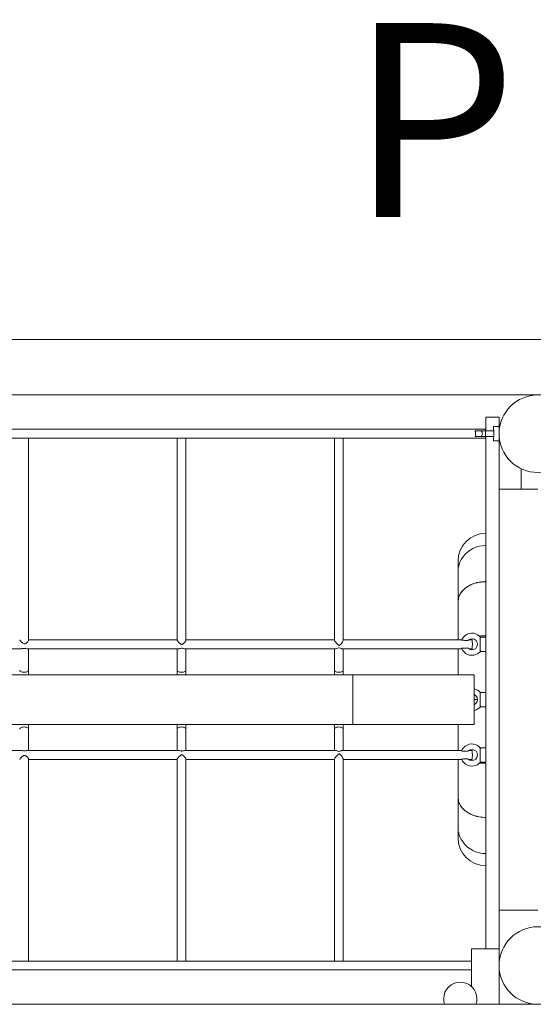
# Model space of a CAD drawing. Units: millimetres. Extents: x 111.2 to 196.2, y 57.9 to 148.2.
# Drawn here: x 159.3 to 163.9, y 88.1 to 97 of the extents above; entities that cross this region are included whole.
import ezdxf

# ---------------------------------------------------------------- set-up
doc = ezdxf.new("R2010")
doc.units = ezdxf.units.MM
doc.header["$MEASUREMENT"] = 0
doc.layers.add('Ebene 1', color=7, linetype='Continuous', lineweight=0)

msp = doc.modelspace()

# ---------------------------------------------------------------- linework, layer by layer
at = {"layer": 'Ebene 1', "color": 250, "lineweight": 9}
for p, q in [((164.3074, 94.0986), (148.662, 94.0986)), ((148.662, 93.5986), (164.3074, 93.5986)), ((163.4886, 93.3986), (163.6086, 93.3986)), ((163.4886, 93.2736), (163.4886, 93.3986)), ((163.6086, 93.3986), (163.6086, 93.3136)), ((159.3225, 93.2886), (157.905, 93.2886)), ((159.3234, 93.2886), (159.3225, 93.2886)), ((159.3243, 93.2886), (159.3231, 93.2886)), ((159.3243, 93.2886), (159.3234, 93.2886)), ((160.7419, 93.2886), (159.3243, 93.2886)), ((160.7428, 93.2886), (160.7419, 93.2886)), ((160.7437, 93.2886), (160.7425, 93.2886)), ((160.7437, 93.2886), (160.7428, 93.2886)), ((162.1612, 93.2886), (160.7437, 93.2886)), ((162.1621, 93.2886), (162.1612, 93.2886)), ((162.163, 93.2886), (162.1618, 93.2886)), ((162.163, 93.2886), (162.1621, 93.2886)), ((163.4837, 93.2886), (162.163, 93.2886)), ((163.5636, 93.2736), (163.3918, 93.2736)), ((163.6086, 93.3136), (163.5586, 93.3136)), ((163.5586, 93.3136), (163.5586, 93.2736)), ((163.6086, 93.1836), (163.6086, 93.3136)), ((163.6099, 93.2786), (163.6086, 93.2786)), ((149.4857, 93.2086), (163.4837, 93.2086)), ((159.2877, 93.2086), (159.2875, 93.2086)), ((159.3225, 93.2086), (159.3237, 93.2086)), ((159.3617, 93.2086), (159.3616, 93.2086)), ((159.3634, 91.3861), (159.3634, 93.2086)), ((160.7028, 93.2086), (160.7028, 91.3875)), ((160.7071, 93.2086), (160.7069, 93.2086)), ((160.7419, 93.2086), (160.7431, 93.2086)), ((160.7811, 93.2086), (160.7809, 93.2086)), ((160.7828, 91.3846), (160.7828, 93.2086)), ((162.1221, 93.2086), (162.1221, 91.387)), ((162.1264, 93.2086), (162.1262, 93.2086)), ((162.1612, 93.2086), (162.1624, 93.2086)), ((162.2004, 93.2086), (162.2003, 93.2086)), ((162.2021, 91.3845), (162.2021, 93.2086)), ((163.3918, 93.2236), (163.5636, 93.2236)), ((163.4886, 88.5986), (163.4886, 93.2236)), ((163.5586, 93.2236), (163.5586, 93.1836)), ((163.5586, 93.1836), (163.6086, 93.1836)), ((163.6086, 93.2186), (163.6099, 93.2186)), ((163.6086, 93.1836), (163.6086, 88.5986)), ((163.8086, 92.9324), (163.8086, 92.7486)), ((163.9586, 92.7486), (163.6086, 92.7486)), ((163.293, 92.2552), (163.2934, 92.2558)), ((163.3116, 92.2762), (163.3121, 92.2767)), ((163.3326, 92.2949), (163.333, 92.2953)), ((163.3555, 92.3112), (163.3558, 92.3114)), ((163.2526, 92.1819), (163.2528, 92.1826)), ((163.2632, 92.2078), (163.2636, 92.2085)), ((163.2768, 92.2323), (163.2772, 92.233)), ((163.2386, 92.0996), (163.2386, 92.0046)), ((163.2402, 92.1275), (163.2402, 92.1279)), ((163.2449, 92.1551), (163.245, 92.1556)), ((163.2386, 92.0045), (163.2386, 92.0046)), ((163.2386, 92.0046), (163.2386, 91.7339)), ((163.2439, 92.0503), (163.2459, 92.0608)), ((163.4886, 91.9138), (163.4821, 91.9135)), ((163.4886, 91.9138), (163.4886, 91.9138)), ((163.2666, 91.8161), (163.2673, 91.8173)), ((163.2829, 91.8359), (163.2851, 91.8379)), ((163.2386, 91.7336), (163.2386, 91.7335)), ((163.2386, 91.7335), (163.2386, 91.3886)), ((163.2405, 91.7552), (163.2387, 91.7339)), ((160.7028, 91.3886), (159.3634, 91.3886)), ((162.1221, 91.3886), (160.7828, 91.3886)), ((163.272, 91.3886), (162.2021, 91.3886)), ((163.3637, 91.3886), (163.3336, 91.3886)), ((163.4436, 91.4086), (163.4386, 91.4086)), ((163.4386, 91.2886), (163.4386, 91.4086)), ((163.4886, 91.4136), (163.4396, 91.4136)), ((157.9237, 91.3086), (159.3031, 91.3086)), ((159.3478, 91.3086), (160.7202, 91.3086)), ((159.3634, 91.1136), (159.3634, 91.3086)), ((160.7028, 91.3086), (160.7028, 91.1136)), ((160.7674, 91.3086), (162.138, 91.3086)), ((160.7828, 91.1136), (160.7828, 91.3086)), ((162.1221, 91.3086), (162.1221, 91.1136)), ((162.1901, 91.3086), (163.272, 91.3086)), ((162.2021, 91.1136), (162.2021, 91.3086)), ((163.2386, 91.3086), (163.2386, 91.0736)), ((163.3336, 91.3086), (163.3637, 91.3086)), ((163.4386, 91.2886), (163.4436, 91.2886)), ((163.4396, 91.2836), (163.4886, 91.2836)), ((159.2834, 91.114), (159.2834, 91.1132)), ((159.3634, 91.0736), (159.3634, 91.1136)), ((160.7028, 91.114), (160.7028, 91.1132)), ((160.7028, 91.1136), (160.7028, 91.0736)), ((160.7828, 91.0736), (160.7828, 91.1136)), ((162.1221, 91.1136), (162.1221, 91.0736)), ((162.2021, 91.0736), (162.2021, 91.1136)), ((150.7217, 91.0736), (162.2885, 91.0736)), ((162.2885, 91.0736), (163.384, 91.0736)), ((162.2885, 91.0736), (162.2885, 90.6236)), ((163.384, 91.0736), (163.384, 90.6236)), ((163.384, 90.8496), (163.4136, 90.8496)), ((163.4436, 90.9086), (163.4386, 90.9086)), ((163.4386, 90.7886), (163.4386, 90.9086)), ((163.4886, 90.9136), (163.4396, 90.9136)), ((163.4386, 90.7886), (163.4436, 90.7886)), ((163.4396, 90.7836), (163.4886, 90.7836)), ((150.7217, 90.6236), (162.2885, 90.6236)), ((159.3634, 90.5836), (159.3634, 90.6236)), ((159.3634, 90.3886), (159.3634, 90.5836)), ((160.7028, 90.6236), (160.7028, 90.5836)), ((160.7028, 90.5832), (160.7028, 90.584)), ((160.7028, 90.5836), (160.7028, 90.3886)), ((160.7828, 90.5836), (160.7828, 90.6236)), ((160.7828, 90.3886), (160.7828, 90.5836)), ((162.1221, 90.6236), (162.1221, 90.5836)), ((162.1221, 90.5832), (162.1221, 90.584)), ((162.1221, 90.5836), (162.1221, 90.3886)), ((162.2021, 90.5836), (162.2021, 90.6236)), ((162.2021, 90.3886), (162.2021, 90.5836)), ((162.2885, 90.6236), (163.384, 90.6236)), ((163.2386, 90.6236), (163.2386, 90.3886)), ((159.3031, 90.3886), (157.9237, 90.3886)), ((160.7202, 90.3886), (159.3478, 90.3886)), ((162.1377, 90.3886), (160.7674, 90.3886)), ((163.272, 90.3886), (162.1901, 90.3886)), ((163.3637, 90.3886), (163.3336, 90.3886)), ((163.4436, 90.4086), (163.4386, 90.4086)), ((163.4386, 90.2886), (163.4386, 90.4086)), ((163.4886, 90.4136), (163.4396, 90.4136)), ((159.3634, 88.4886), (159.3634, 90.3111)), ((159.3634, 90.3086), (160.7028, 90.3086)), ((160.7028, 90.3098), (160.7028, 88.4886)), ((160.7828, 88.4886), (160.7828, 90.3126)), ((160.7828, 90.3086), (162.1221, 90.3086)), ((162.1221, 90.3103), (162.1221, 88.4886)), ((162.2021, 88.4886), (162.2021, 90.3127)), ((162.2021, 90.3086), (163.272, 90.3086)), ((163.2386, 90.3086), (163.2386, 89.9657)), ((163.3336, 90.3086), (163.3637, 90.3086)), ((163.4386, 90.2886), (163.4436, 90.2886)), ((163.4396, 90.2836), (163.4886, 90.2836)), ((163.2386, 89.9657), (163.2386, 89.6948)), ((163.2666, 89.8831), (163.2673, 89.882)), ((163.2829, 89.8634), (163.2851, 89.8614)), ((163.4821, 89.7858), (163.4886, 89.7855)), ((163.4886, 89.7855), (163.4886, 89.7855)), ((163.2386, 89.6947), (163.2386, 89.5996)), ((163.2439, 89.649), (163.2459, 89.6384)), ((163.2402, 89.5717), (163.2402, 89.5714)), ((163.2449, 89.5442), (163.245, 89.5437)), ((163.2526, 89.5173), (163.2528, 89.5167)), ((163.2633, 89.4915), (163.2636, 89.4908)), ((163.2768, 89.4669), (163.2772, 89.4663)), ((163.293, 89.444), (163.2934, 89.4435)), ((163.3117, 89.423), (163.3121, 89.4227)), ((163.3326, 89.4043), (163.3329, 89.404)), ((163.6086, 88.9486), (163.9586, 88.9486)), ((163.3586, 88.5986), (163.3586, 88.2604)), ((163.6086, 88.5986), (163.3586, 88.5986)), ((163.6086, 88.0986), (163.6086, 88.5986)), ((163.3586, 88.4886), (149.6108, 88.4886)), ((159.2875, 88.4886), (159.2877, 88.4886)), ((159.3243, 88.4886), (159.3231, 88.4886)), ((159.3616, 88.4886), (159.3617, 88.4886)), ((160.7069, 88.4886), (160.7071, 88.4886)), ((160.7437, 88.4886), (160.7425, 88.4886)), ((160.7809, 88.4886), (160.7811, 88.4886)), ((162.1262, 88.4886), (162.1264, 88.4886)), ((162.163, 88.4886), (162.1618, 88.4886)), ((162.2003, 88.4886), (162.2004, 88.4886)), ((163.6099, 88.4786), (163.6086, 88.4786)), ((157.905, 88.4086), (159.3225, 88.4086)), ((159.3225, 88.4086), (159.3234, 88.4086)), ((159.3225, 88.4086), (159.3237, 88.4086)), ((159.3234, 88.4086), (159.3243, 88.4086)), ((159.3243, 88.4086), (162.1612, 88.4086)), ((160.7419, 88.4086), (160.7431, 88.4086)), ((162.1612, 88.4086), (162.1624, 88.4086)), ((162.1612, 88.4086), (162.1621, 88.4086)), ((162.1621, 88.4086), (162.163, 88.4086)), ((162.163, 88.4086), (163.3586, 88.4086)), ((163.6086, 88.4186), (163.6099, 88.4186)), ((164.3074, 88.0986), (149.0758, 88.0986)), ((163.8736, 88.1091), (163.8736, 88.0986))]:
    msp.add_line(p, q, dxfattribs=at)
for points in [[(163.3918, 93.2236), (163.3931, 93.228), (163.3943, 93.2329), (163.3952, 93.238), (163.3957, 93.2433), (163.3959, 93.2486), (163.3957, 93.2539), (163.3952, 93.2592), (163.3943, 93.2644), (163.3931, 93.2692), (163.3918, 93.2736)], [(163.4475, 93.2736), (163.4504, 93.2694), (163.453, 93.2646), (163.4553, 93.2595), (163.4568, 93.2542), (163.4573, 93.2486), (163.4568, 93.2431), (163.4553, 93.2377), (163.453, 93.2326), (163.4504, 93.2279), (163.4475, 93.2236)], [(163.4836, 93.2086), (163.4836, 93.2086), (163.4837, 93.2086), (163.4844, 93.2096), (163.4852, 93.2126), (163.4859, 93.2174), (163.4864, 93.2236), (163.4864, 93.2237), (163.4868, 93.2313), (163.4871, 93.2397), (163.4872, 93.2486), (163.4871, 93.2575), (163.4868, 93.266), (163.4864, 93.2736), (163.4864, 93.2736), (163.4859, 93.2799), (163.4852, 93.2847), (163.4844, 93.2876), (163.4837, 93.2886)], [(163.5636, 93.2736), (163.5623, 93.2688), (163.5611, 93.2639), (163.5603, 93.2588), (163.5598, 93.2537), (163.5596, 93.2486), (163.5598, 93.2436), (163.5603, 93.2385), (163.5611, 93.2334), (163.5623, 93.2284), (163.5636, 93.2236)], [(163.4886, 92.24), (163.4585, 92.2383), (163.4288, 92.2331), (163.4, 92.2247), (163.3725, 92.213), (163.3466, 92.1983), (163.3229, 92.1808), (163.3015, 92.1606), (163.2829, 92.1383), (163.2673, 92.1139), (163.2549, 92.088), (163.2459, 92.0608), (163.2439, 92.0503), (163.2437, 92.0495), (163.2405, 92.0329), (163.2386, 92.0046)], [(163.2386, 92.0046), (163.2405, 92.0329), (163.2437, 92.0495)], [(163.2386, 91.7335), (163.2386, 91.7336), (163.2405, 91.7552), (163.2414, 91.759), (163.2434, 91.7667), (163.2459, 91.7767), (163.2459, 91.7767), (163.2493, 91.7846), (163.2527, 91.7924), (163.2549, 91.7974), (163.2549, 91.7974), (163.2638, 91.8117), (163.2666, 91.8161), (163.2673, 91.8173), (163.2673, 91.8173), (163.2829, 91.8359), (163.2829, 91.8359), (163.2851, 91.8379), (163.2909, 91.8432), (163.2993, 91.851), (163.3015, 91.853), (163.3015, 91.853), (163.3081, 91.8578), (163.3163, 91.8637), (163.3229, 91.8684), (163.3229, 91.8684), (163.3364, 91.8761), (163.3439, 91.8803), (163.3466, 91.8819), (163.3466, 91.8819), (163.3577, 91.8867), (163.358, 91.8868), (163.3725, 91.8931), (163.3725, 91.8931), (163.374, 91.8936), (163.3802, 91.8956), (163.4, 91.902), (163.4, 91.902), (163.4069, 91.9036), (163.4178, 91.906), (163.4288, 91.9085), (163.4288, 91.9085), (163.4427, 91.9104), (163.4533, 91.9117), (163.4585, 91.9124), (163.4585, 91.9124), (163.4786, 91.9133), (163.4821, 91.9135), (163.4886, 91.9138)], [(163.4822, 91.9134), (163.4533, 91.9117), (163.4495, 91.9115), (163.4427, 91.9104), (163.4178, 91.906), (163.4114, 91.9049), (163.4069, 91.9036), (163.3802, 91.8956), (163.3751, 91.8941), (163.374, 91.8936), (163.3583, 91.8867), (163.3579, 91.8865), (163.3439, 91.8803), (163.3417, 91.8793), (163.3364, 91.8761), (163.3163, 91.8637), (163.3119, 91.861), (163.3081, 91.8578), (163.2996, 91.8506), (163.2909, 91.8432), (163.2864, 91.8395), (163.2851, 91.8379), (163.2666, 91.8161), (163.2659, 91.8153), (163.2638, 91.8117), (163.2527, 91.7924), (163.2509, 91.7892), (163.2493, 91.7846), (163.2434, 91.7667), (163.2417, 91.7617), (163.2414, 91.759), (163.2387, 91.7339)], [(163.3802, 91.8956), (163.4, 91.902), (163.4, 91.902), (163.4069, 91.9036)], [(163.4178, 91.906), (163.4288, 91.9085), (163.4288, 91.9085), (163.4427, 91.9104)], [(163.4533, 91.9117), (163.4585, 91.9124), (163.4585, 91.9124), (163.4786, 91.9133)], [(163.2527, 91.7924), (163.2549, 91.7974), (163.2549, 91.7974), (163.2638, 91.8117)], [(163.2993, 91.851), (163.3015, 91.853), (163.3015, 91.853), (163.3081, 91.8578)], [(163.3163, 91.8637), (163.3229, 91.8684), (163.3229, 91.8684), (163.3364, 91.8761)], [(163.3439, 91.8803), (163.3466, 91.8819), (163.3466, 91.8819), (163.3577, 91.8867)], [(163.358, 91.8868), (163.3725, 91.8931), (163.3725, 91.8931), (163.374, 91.8936)], [(163.2386, 91.7337), (163.2405, 91.7552), (163.2414, 91.759)], [(163.2434, 91.7667), (163.2459, 91.7767), (163.2493, 91.7846)], [(159.2834, 91.388), (159.2834, 91.3879), (159.2841, 91.386), (159.2862, 91.3826), (159.2896, 91.3782), (159.294, 91.3733), (159.2966, 91.3706), (159.2993, 91.3679), (159.2996, 91.3676), (159.3006, 91.3668), (159.3023, 91.3652), (159.3049, 91.3629), (159.3111, 91.3581), (159.318, 91.3543), (159.3252, 91.3523), (159.329, 91.3524), (159.3326, 91.3532), (159.3395, 91.3565), (159.3457, 91.3611), (159.346, 91.3614), (159.3505, 91.3657), (159.3509, 91.3661), (159.353, 91.3686), (159.3557, 91.3716), (159.3595, 91.3768), (159.3621, 91.3813), (159.3633, 91.3851), (159.3634, 91.3861)], [(160.7028, 91.3875), (160.7033, 91.3855), (160.7054, 91.3816), (160.7089, 91.3767), (160.7133, 91.3713), (160.7147, 91.3698), (160.7175, 91.3667), (160.7187, 91.3654), (160.7203, 91.3639), (160.7245, 91.3597), (160.7306, 91.3544), (160.7373, 91.3497), (160.7409, 91.348), (160.7446, 91.3471), (160.7485, 91.3472), (160.7521, 91.3483), (160.759, 91.3525), (160.765, 91.3579), (160.7655, 91.3584), (160.7703, 91.3636), (160.7713, 91.3648), (160.7736, 91.3677), (160.7752, 91.3697), (160.7789, 91.3753), (160.7815, 91.3804), (160.7827, 91.3846), (160.7828, 91.3854)], [(162.1221, 91.387), (162.1223, 91.3859), (162.1239, 91.382), (162.1271, 91.3767), (162.1316, 91.3705), (162.133, 91.3689), (162.1354, 91.3659), (162.1367, 91.3643), (162.1396, 91.3609), (162.1422, 91.358), (162.1535, 91.3463), (162.1588, 91.3414), (162.1614, 91.3394), (162.1643, 91.3379), (162.1653, 91.3378), (162.1663, 91.3379), (162.1679, 91.3384), (162.1706, 91.3402), (162.1757, 91.3448), (162.1853, 91.3554), (162.1863, 91.3565), (162.1913, 91.3629), (162.1921, 91.364), (162.194, 91.3667), (162.1957, 91.3693), (162.1993, 91.3756), (162.2016, 91.3811), (162.2021, 91.3845)], [(163.3267, 91.3823), (163.3213, 91.3826), (163.3158, 91.3829), (163.3103, 91.3832), (163.3048, 91.3835), (163.2992, 91.3838), (163.2935, 91.3841), (163.2878, 91.3843), (163.285, 91.3845), (163.2821, 91.3846), (163.2763, 91.3848), (163.2705, 91.3851)], [(163.3636, 91.3086), (163.3636, 91.3086), (163.3637, 91.3086), (163.3644, 91.3096), (163.3652, 91.3126), (163.3659, 91.3174), (163.3665, 91.3237), (163.3669, 91.3313), (163.3672, 91.3397), (163.3673, 91.3486), (163.3672, 91.3575), (163.3669, 91.366), (163.3665, 91.3736), (163.3659, 91.3799), (163.3652, 91.3847), (163.3644, 91.3876), (163.3637, 91.3886)], [(163.4886, 91.4255), (163.4786, 91.4253), (163.4585, 91.4248), (163.4533, 91.4244), (163.4427, 91.4237), (163.4307, 91.4228)], [(163.4309, 91.4226), (163.4427, 91.4237), (163.4495, 91.4243), (163.4533, 91.4244), (163.4786, 91.4252)], [(163.4533, 91.4244), (163.4585, 91.4248), (163.4585, 91.4248), (163.4786, 91.4253)], [(159.348, 91.3086), (159.348, 91.3086), (159.3478, 91.3086), (159.3425, 91.309), (159.336, 91.3099), (159.3289, 91.3107), (159.3251, 91.3108), (159.3212, 91.3106), (159.3138, 91.3096), (159.3069, 91.3088), (159.3031, 91.3086), (159.3028, 91.3086), (159.3025, 91.3086)], [(160.7694, 91.3086), (160.7692, 91.3086), (160.7689, 91.3086), (160.7674, 91.3087), (160.7617, 91.3095), (160.7553, 91.3109), (160.7482, 91.3123), (160.7442, 91.3124), (160.7402, 91.312), (160.7327, 91.3104), (160.7259, 91.3091), (160.7202, 91.3086), (160.7201, 91.3086), (160.7196, 91.3086)], [(162.1905, 91.3086), (162.1903, 91.3086), (162.1901, 91.3086), (162.1872, 91.3089), (162.1767, 91.3118), (162.1666, 91.3162), (162.1649, 91.3165), (162.1639, 91.3165), (162.163, 91.3163), (162.1603, 91.3153), (162.1551, 91.313), (162.1437, 91.3093), (162.138, 91.3086), (162.1376, 91.3086), (162.1375, 91.3086)], [(163.2705, 91.3122), (163.2763, 91.3124), (163.2821, 91.3127), (163.2878, 91.3129), (163.2935, 91.3132), (163.2992, 91.3135), (163.3048, 91.3138), (163.3103, 91.314), (163.3158, 91.3143), (163.3213, 91.3146), (163.3267, 91.3149)], [(159.3634, 91.114), (159.3634, 91.1136), (159.3634, 91.1132), (159.3624, 91.1096), (159.3595, 91.1058), (159.3547, 91.1024), (159.3484, 91.0995), (159.3408, 91.0974), (159.3323, 91.0961), (159.3234, 91.0956), (159.3145, 91.0961), (159.3061, 91.0974), (159.2985, 91.0995), (159.2922, 91.1024), (159.2874, 91.1058), (159.2844, 91.1096), (159.2834, 91.1132)], [(160.7828, 91.114), (160.7828, 91.1136), (160.7828, 91.1132), (160.7818, 91.1096), (160.7788, 91.1058), (160.7741, 91.1024), (160.7677, 91.0995), (160.7601, 91.0974), (160.7517, 91.0961), (160.7428, 91.0956), (160.7339, 91.0961), (160.7254, 91.0974), (160.7178, 91.0995), (160.7115, 91.1024), (160.7067, 91.1058), (160.7038, 91.1096), (160.7028, 91.1132)], [(162.1221, 91.114), (162.1221, 91.1136), (162.1221, 91.1132), (162.1231, 91.1096), (162.1261, 91.1058), (162.1309, 91.1024), (162.1372, 91.0995), (162.1448, 91.0974), (162.1532, 91.0961), (162.1621, 91.0956), (162.171, 91.0961), (162.1795, 91.0974), (162.1871, 91.0995), (162.1934, 91.1024), (162.1982, 91.1058), (162.2011, 91.1096), (162.2021, 91.1132), (162.2021, 91.1136), (162.2021, 91.114)], [(159.2834, 90.5832), (159.2834, 90.5836), (159.2834, 90.584), (159.2844, 90.5876), (159.2874, 90.5915), (159.2922, 90.5949), (159.2985, 90.5977), (159.3061, 90.5999), (159.3145, 90.6012), (159.3234, 90.6017), (159.3323, 90.6012), (159.3408, 90.5999), (159.3484, 90.5977), (159.3547, 90.5949), (159.3595, 90.5915), (159.3624, 90.5876), (159.3634, 90.584), (159.3634, 90.5836), (159.3634, 90.5832)], [(160.7828, 90.5832), (160.7828, 90.5836), (160.7828, 90.584), (160.7818, 90.5876), (160.7788, 90.5915), (160.7741, 90.5949), (160.7677, 90.5977), (160.7601, 90.5999), (160.7517, 90.6012), (160.7428, 90.6017), (160.7339, 90.6012), (160.7254, 90.5999), (160.7178, 90.5977), (160.7115, 90.5949), (160.7067, 90.5915), (160.7038, 90.5876), (160.7028, 90.584)], [(162.2021, 90.5832), (162.2021, 90.5836), (162.2021, 90.584), (162.2011, 90.5876), (162.1982, 90.5915), (162.1934, 90.5949), (162.1871, 90.5977), (162.1795, 90.5999), (162.171, 90.6012), (162.1621, 90.6017), (162.1532, 90.6012), (162.1448, 90.5999), (162.1372, 90.5977), (162.1309, 90.5949), (162.1261, 90.5915), (162.1231, 90.5876), (162.1221, 90.584)], [(159.3025, 90.3886), (159.3028, 90.3886), (159.3031, 90.3886), (159.3069, 90.3885), (159.3138, 90.3876), (159.3212, 90.3867), (159.3251, 90.3865), (159.3289, 90.3866), (159.336, 90.3874), (159.3425, 90.3883), (159.3478, 90.3886), (159.348, 90.3886), (159.348, 90.3886)], [(160.7196, 90.3886), (160.7201, 90.3886), (160.7202, 90.3886), (160.7259, 90.3882), (160.7327, 90.3868), (160.7402, 90.3853), (160.7442, 90.3848), (160.7482, 90.385), (160.7553, 90.3864), (160.7617, 90.3878), (160.7674, 90.3886), (160.7689, 90.3886), (160.7692, 90.3886), (160.7694, 90.3886)], [(162.1904, 90.3886), (162.1903, 90.3886), (162.1901, 90.3886), (162.1876, 90.3885), (162.1824, 90.3874), (162.1769, 90.3856), (162.1717, 90.3833), (162.1665, 90.3811), (162.1657, 90.3809), (162.1648, 90.3808), (162.1638, 90.3808), (162.1629, 90.381), (162.1601, 90.382), (162.1548, 90.3844), (162.149, 90.3866), (162.143, 90.3881), (162.1377, 90.3886), (162.1376, 90.3886), (162.1373, 90.3886)], [(163.3267, 90.3823), (163.3213, 90.3826), (163.3158, 90.3829), (163.3103, 90.3832), (163.3048, 90.3835), (163.2992, 90.3838), (163.2935, 90.3841), (163.2878, 90.3843), (163.2821, 90.3846), (163.2763, 90.3848), (163.2705, 90.3851)], [(163.3636, 90.3086), (163.3636, 90.3086), (163.3637, 90.3086), (163.3644, 90.3096), (163.3652, 90.3126), (163.3659, 90.3174), (163.3665, 90.3237), (163.3669, 90.3313), (163.3672, 90.3397), (163.3673, 90.3486), (163.3672, 90.3575), (163.3669, 90.366), (163.3665, 90.3736), (163.3659, 90.3799), (163.3652, 90.3847), (163.3644, 90.3876), (163.3637, 90.3886)], [(159.3634, 90.3111), (159.3633, 90.3121), (159.3621, 90.3159), (159.3595, 90.3205), (159.3557, 90.3257), (159.353, 90.3287), (159.3509, 90.3311), (159.3505, 90.3316), (159.346, 90.3359), (159.3457, 90.3362), (159.3395, 90.3408), (159.3326, 90.3441), (159.329, 90.3449), (159.3252, 90.345), (159.318, 90.343), (159.3111, 90.3391), (159.3049, 90.3344), (159.3023, 90.3321), (159.3006, 90.3305), (159.2996, 90.3297), (159.2993, 90.3293), (159.2966, 90.3266), (159.294, 90.324), (159.2896, 90.3191), (159.2862, 90.3147), (159.2841, 90.3113), (159.2834, 90.3093), (159.2834, 90.3092)], [(160.7828, 90.3119), (160.7827, 90.3126), (160.7815, 90.3169), (160.7789, 90.322), (160.7752, 90.3276), (160.7736, 90.3296), (160.7713, 90.3325), (160.7703, 90.3337), (160.7655, 90.3389), (160.765, 90.3394), (160.759, 90.3447), (160.7521, 90.3489), (160.7485, 90.3501), (160.7446, 90.3502), (160.7409, 90.3493), (160.7373, 90.3476), (160.7306, 90.3429), (160.7245, 90.3376), (160.7203, 90.3334), (160.7187, 90.3318), (160.7175, 90.3305), (160.7147, 90.3275), (160.7133, 90.3259), (160.7089, 90.3206), (160.7054, 90.3157), (160.7033, 90.3118), (160.7028, 90.3098)], [(162.2021, 90.3127), (162.2016, 90.3161), (162.1993, 90.3217), (162.1957, 90.328), (162.194, 90.3306), (162.1921, 90.3333), (162.1913, 90.3344), (162.1863, 90.3408), (162.1853, 90.3419), (162.1757, 90.3525), (162.1706, 90.3571), (162.1679, 90.3588), (162.1663, 90.3594), (162.1653, 90.3595), (162.1643, 90.3593), (162.1614, 90.3579), (162.1588, 90.3558), (162.1535, 90.351), (162.1422, 90.3393), (162.1396, 90.3363), (162.1367, 90.333), (162.1354, 90.3314), (162.133, 90.3284), (162.1316, 90.3267), (162.1271, 90.3206), (162.1239, 90.3153), (162.1223, 90.3114), (162.1221, 90.3103)], [(163.2705, 90.3122), (163.2763, 90.3124), (163.2821, 90.3127), (163.2878, 90.3129), (163.2885, 90.313), (163.2887, 90.313), (163.2935, 90.3132), (163.2992, 90.3135), (163.3048, 90.3138), (163.3103, 90.314), (163.3158, 90.3143), (163.3213, 90.3146), (163.3267, 90.3149)], [(163.4327, 90.2763), (163.4427, 90.2756), (163.4533, 90.2748), (163.4585, 90.2744), (163.4585, 90.2744), (163.4786, 90.274), (163.4886, 90.2737)], [(163.4786, 90.274), (163.4533, 90.2748), (163.4495, 90.2749), (163.4427, 90.2756), (163.4329, 90.2765)], [(163.4533, 90.2748), (163.4585, 90.2744), (163.4585, 90.2744), (163.4786, 90.274)], [(163.2386, 89.9658), (163.2386, 89.9657), (163.2386, 89.9657), (163.2405, 89.944), (163.2414, 89.9402)], [(163.4886, 89.7855), (163.4886, 89.7855), (163.4821, 89.7858), (163.4786, 89.7859), (163.4585, 89.7868), (163.4533, 89.7875), (163.4427, 89.7889), (163.4288, 89.7907), (163.4178, 89.7932), (163.4069, 89.7957), (163.4, 89.7972), (163.3802, 89.8037), (163.374, 89.8056), (163.3725, 89.8062), (163.358, 89.8125), (163.3577, 89.8126), (163.3466, 89.8174), (163.3439, 89.819), (163.3364, 89.8232), (163.3229, 89.8308), (163.3163, 89.8356), (163.3081, 89.8415), (163.3015, 89.8462), (163.2993, 89.8483), (163.2909, 89.856), (163.2851, 89.8614), (163.2829, 89.8634), (163.2673, 89.882), (163.2666, 89.8831), (163.2638, 89.8875), (163.2549, 89.9018), (163.2527, 89.9068), (163.2493, 89.9147), (163.2459, 89.9226), (163.2434, 89.9326), (163.2414, 89.9402), (163.2405, 89.944), (163.2386, 89.9657)], [(163.2386, 89.9657), (163.2414, 89.9402), (163.2417, 89.9376), (163.2434, 89.9326), (163.2493, 89.9147), (163.2509, 89.9101), (163.2527, 89.9068), (163.2638, 89.8875), (163.2659, 89.8839), (163.2666, 89.8831), (163.2851, 89.8614), (163.2864, 89.8598), (163.2909, 89.856), (163.2996, 89.8486), (163.3081, 89.8415), (163.3119, 89.8383), (163.3163, 89.8356), (163.3364, 89.8232), (163.3417, 89.8199), (163.3439, 89.819), (163.3579, 89.8128), (163.3583, 89.8126), (163.374, 89.8056), (163.3751, 89.8052), (163.3802, 89.8037), (163.4069, 89.7957), (163.4114, 89.7943), (163.4178, 89.7932), (163.4427, 89.7889), (163.4495, 89.7877), (163.4533, 89.7875), (163.4786, 89.7861), (163.4822, 89.7859)], [(163.2434, 89.9326), (163.2459, 89.9226), (163.2493, 89.9147)], [(163.2527, 89.9068), (163.2549, 89.9018), (163.2549, 89.9018), (163.2638, 89.8875)], [(163.2993, 89.8483), (163.3015, 89.8462), (163.3015, 89.8462), (163.3081, 89.8415)], [(163.3163, 89.8356), (163.3229, 89.8308), (163.3229, 89.8308), (163.3364, 89.8232)], [(163.3439, 89.819), (163.3466, 89.8174), (163.3466, 89.8174), (163.3577, 89.8126)], [(163.358, 89.8125), (163.3725, 89.8062), (163.3725, 89.8062), (163.374, 89.8056)], [(163.3802, 89.8037), (163.4, 89.7972), (163.4, 89.7972), (163.4069, 89.7957)], [(163.4178, 89.7932), (163.4288, 89.7907), (163.4288, 89.7907), (163.4427, 89.7889)], [(163.4533, 89.7875), (163.4585, 89.7868), (163.4585, 89.7868), (163.4786, 89.7859)], [(163.2386, 89.6948), (163.2386, 89.6948), (163.2386, 89.6947), (163.2405, 89.6664), (163.2437, 89.6497)], [(163.2386, 89.6947), (163.2405, 89.6664), (163.2437, 89.6497), (163.2439, 89.649), (163.2459, 89.6384), (163.2549, 89.6113), (163.2673, 89.5853), (163.2829, 89.561), (163.3015, 89.5386), (163.3229, 89.5185), (163.3466, 89.501), (163.3725, 89.4863), (163.4, 89.4746), (163.4288, 89.4661), (163.4585, 89.461), (163.4886, 89.4593)]]:
    msp.add_lwpolyline(points, dxfattribs=at)
for points, knots in [([(164.3086, 93.2486), (164.3086, 93.4419), (164.1519, 93.5986), (163.9586, 93.5986), (163.7653, 93.5986), (163.6086, 93.4419), (163.6086, 93.2486)], [0, 0, 0, 0, 1, 1, 1, 2, 2, 2, 2]), ([(163.6086, 93.2486), (163.6086, 93.0553), (163.7653, 92.8986), (163.9586, 92.8986), (164.1519, 92.8986), (164.3086, 93.0553), (164.3086, 93.2486)], [0, 0, 0, 0, 1, 1, 1, 2, 2, 2, 2]), ([(163.4886, 92.3496), (163.3506, 92.3496), (163.2386, 92.2377), (163.2386, 92.0996), (163.2386, 92.0995), (163.2386, 92.0994), (163.2386, 92.0993)], [0, 0, 0, 0, 1, 1, 1, 2, 2, 2, 2]), ([(163.4436, 91.4086), (163.4105, 91.4528), (163.3478, 91.4618), (163.3036, 91.4286), (163.2888, 91.4175), (163.2773, 91.4024), (163.2705, 91.3851)], [0, 0, 0, 0, 1, 1, 1, 2, 2, 2, 2]), ([(163.3267, 91.3149), (163.3453, 91.2945), (163.3769, 91.2931), (163.3973, 91.3117), (163.4177, 91.3303), (163.4192, 91.3619), (163.4006, 91.3823), (163.382, 91.4027), (163.3503, 91.4042), (163.3299, 91.3856), (163.3288, 91.3845), (163.3277, 91.3835), (163.3267, 91.3823)], [0, 0, 0, 0, 1, 1, 1, 2, 2, 2, 3, 3, 3, 4, 4, 4, 4]), ([(163.2705, 91.3122), (163.2906, 91.2608), (163.3487, 91.2354), (163.4001, 91.2555), (163.4174, 91.2623), (163.4325, 91.2738), (163.4436, 91.2886)], [0, 0, 0, 0, 1, 1, 1, 2, 2, 2, 2]), ([(163.384, 90.803), (163.4092, 90.8142), (163.4205, 90.8438), (163.4093, 90.869), (163.4043, 90.8803), (163.3953, 90.8893), (163.384, 90.8943)], [0, 0, 0, 0, 1, 1, 1, 2, 2, 2, 2]), ([(163.4436, 90.4086), (163.4105, 90.4528), (163.3478, 90.4618), (163.3036, 90.4286), (163.2888, 90.4175), (163.2773, 90.4024), (163.2705, 90.3851)], [0, 0, 0, 0, 1, 1, 1, 2, 2, 2, 2]), ([(163.3267, 90.3149), (163.3453, 90.2945), (163.3769, 90.2931), (163.3973, 90.3117), (163.4177, 90.3303), (163.4192, 90.3619), (163.4006, 90.3823), (163.382, 90.4027), (163.3503, 90.4042), (163.3299, 90.3856), (163.3288, 90.3845), (163.3277, 90.3835), (163.3267, 90.3823)], [0, 0, 0, 0, 1, 1, 1, 2, 2, 2, 3, 3, 3, 4, 4, 4, 4]), ([(163.2705, 90.3122), (163.2906, 90.2608), (163.3487, 90.2354), (163.4001, 90.2555), (163.4174, 90.2623), (163.4325, 90.2738), (163.4436, 90.2886)], [0, 0, 0, 0, 1, 1, 1, 2, 2, 2, 2]), ([(163.2386, 89.6), (163.2384, 89.4619), (163.3502, 89.3498), (163.4883, 89.3496), (163.4884, 89.3496), (163.4885, 89.3496), (163.4886, 89.3496)], [0, 0, 0, 0, 1, 1, 1, 2, 2, 2, 2]), ([(164.3086, 88.4486), (164.3086, 88.6419), (164.1519, 88.7986), (163.9586, 88.7986), (163.7653, 88.7986), (163.6086, 88.6419), (163.6086, 88.4486)], [0, 0, 0, 0, 1, 1, 1, 2, 2, 2, 2]), ([(163.6086, 88.4486), (163.6086, 88.2553), (163.7653, 88.0986), (163.9586, 88.0986), (164.1519, 88.0986), (164.3086, 88.2553), (164.3086, 88.4486)], [0, 0, 0, 0, 1, 1, 1, 2, 2, 2, 2]), ([(163.4086, 88.1486), (163.4086, 88.2315), (163.3415, 88.2986), (163.2586, 88.2986), (163.1758, 88.2986), (163.1086, 88.2315), (163.1086, 88.1486), (163.1086, 88.1316), (163.1115, 88.1147), (163.1172, 88.0986)], [0, 0, 0, 0, 1, 1, 1, 2, 2, 2, 3, 3, 3, 3])]:
    msp.add_open_spline(points, degree=3, knots=knots, dxfattribs=at)
for points in [[(163.4436, 90.9086), (163.429, 90.9281), (163.4078, 90.9416), (163.384, 90.9465)], [(163.384, 90.7507), (163.4078, 90.7557), (163.429, 90.7692), (163.4436, 90.7886)], [(163.4001, 88.0986), (163.4057, 88.1147), (163.4086, 88.1316), (163.4086, 88.1486)]]:
    msp.add_open_spline(points, degree=3, dxfattribs=at)

# ---------------------------------------------------------------- texts
at = {"layer": 'Ebene 1', "insert": (162.2572, 95.2049), "char_height": 0.2, "attachment_point": 7}
msp.add_mtext('\\C7;\\FVAGRounded Lt Normal|b0|i0|c1;\\H1.750000;\\W1.000000;PH170cm', dxfattribs=at)

doc.saveas('drawing.dxf')
